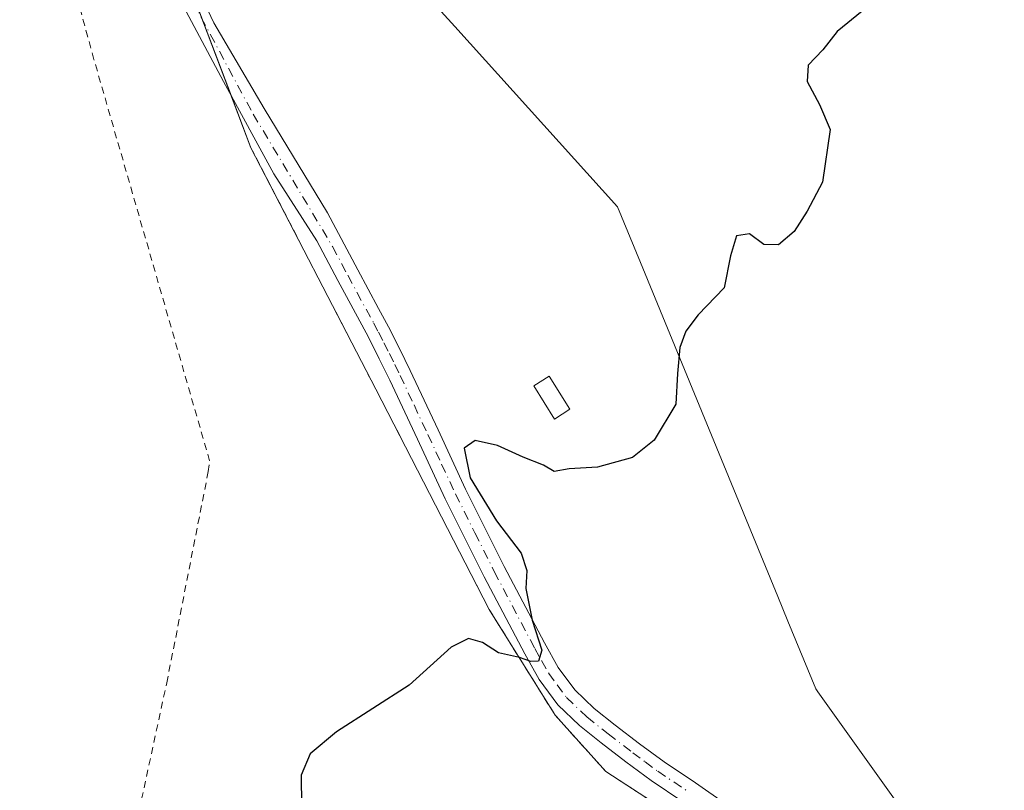
# Model space of a CAD drawing. Units: metres. Extents: x 610711 to 614156, y 4738574 to 4740945.
# Drawn here: x 611371 to 611511, y 4738684 to 4738794 of the extents above; entities that cross this region are included whole.
import ezdxf

# ---------------------------------------------------------------- set-up
doc = ezdxf.new("R2010")
doc.units = ezdxf.units.M
doc.header["$MEASUREMENT"] = 0
doc.linetypes.add('DGN Style 2', pattern=[1.6480167562047852, 0.988810053722871, -0.6592067024819142])
doc.linetypes.add('DGN Style 4', pattern=[2.6384748266838614, 1.318413404963828, -0.6592067024819142, 0.001648016756204785, -0.6592067024819142])
for name, color, linetype, lineweight in [('Alambrada', 7, 'DGN Style 2', 0), ('Camino Cxs', 7, 'Continuous', 0), ('Camino eje', 30, 'DGN Style 4', 13), ('Cultivos herbáceos CxS', 92, 'Continuous', 0), ('Curva de nivel maestra', 30, 'Continuous', 30), ('Edificación ligera Cxs', 1, 'Continuous', 0), ('Entidad de ámbito territorial', 7, 'Continuous', 0), ('Entidad de ámbito territorial CxS', 92, 'Continuous', 0), ('Municipio', 91, 'Continuous', 13), ('Municipio CxS', 4, 'Continuous', 0), ('Núcleo urbano CxS', 7, 'Continuous', 0), ('Recinto industrial CxS', 135, 'Continuous', 0)]:
    doc.layers.add(name, color=color, linetype=linetype, lineweight=lineweight)

msp = doc.modelspace()

# ---------------------------------------------------------------- linework, layer by layer
at = {"layer": 'Alambrada', "color": 7, "linetype": 'DGN Style 2', "lineweight": 0}
for points in [[(611371.2100999998, 4738642.880100001, 441.7822000000015), (611379.9600999998, 4738646.6501, 443.1420999999973), (611381.7801000001, 4738647.050100001, 443.5709999999963), (611384.3300999999, 4738665.5001, 447.6861000000063), (611391.7401000002, 4738699.7601, 450.0402000000031), (611397.6401000004, 4738729.8101, 450.0681000000041), (611397.8400999998, 4738731.350099999, 450.1067999999942), (611381.3800999997, 4738788.460100001, 447.8476999999984), (611362.5301000001, 4738857.4901, 447.672900000005), (611329.7600999996, 4738847.0101, 443.6247000000003), (611333.9200999998, 4738830.020099999, 443.354800000001), (611335.4801000003, 4738817.4101, 444.1252999999998), (611336.3000999996, 4738801.600099999, 442.7033999999985), (611333.6901000004, 4738800.860099999, 442.0417000000016), (611333.2901, 4738800.8201, 441.9434000000037)], [(611403.7100999998, 4738775.9001, 448.8515999999945), (611421.4801000003, 4738741.550100001, 449.4358999999968), (611437.6001000004, 4738710.220100001, 450.219299999997), (611446.9801000003, 4738695.170100001, 450.7609999999986), (611454.1901000004, 4738687.1501, 451.6119999999937), (611464.4901000002, 4738680.4801, 451.8549000000058), (611480.1700999998, 4738667.190099999, 452.2415000000037), (611495.6801000005, 4738652.350099999, 452.1739999999991), (611514.5401, 4738626.640100001, 452.5587999999989), (611541.4600999998, 4738587.340100001, 452.3209999999963), (611541.4644999999, 4738587.333699999, 452.321100000001), (611541.4645999996, 4738587.3336, 452.321100000001)]]:
    msp.add_polyline3d(points, dxfattribs=at)
at = {"layer": 'Camino Cxs', "color": 7, "linetype": 'Continuous', "lineweight": 0}
for points in [[(611392.2851999998, 4738806.679400001, 448.936400000006), (611398.4236000003, 4738793.661900001, 448.7682000000059), (611405.6202999996, 4738781.491000001, 449.5622000000003), (611414.6101000002, 4738766.620100001, 449.0831999999937), (611418.9001000002, 4738758.5001, 449.0727000000043), (611421.8800999997, 4738753.0101, 449.1371000000072), (611423.2801000001, 4738750.4101, 449.2128999999986), (611424.8501000004, 4738747.3201, 449.3203000000067), (611426.3901000004, 4738744.210100001, 449.4060000000027), (611430.3400999998, 4738735.780099999, 449.7547999999952), (611434.2600999996, 4738727.340100001, 450.0439000000042), (611439.7600999996, 4738716.340100001, 450.1324000000022), (611445.4901000002, 4738705.440099999, 450.5730999999942), (611447.4401000004, 4738701.960100001, 450.5764999999956), (611449.8101000005, 4738698.7501, 450.8690999999963), (611452.5601000005, 4738696.120100001, 451.0368000000017), (611455.5201000003, 4738693.7601, 451.1765000000014), (611459.0000999998, 4738691.110099999, 451.3083000000043), (611462.5100999996, 4738688.5101, 451.3518999999943), (611466.9700999996, 4738685.520099999, 451.3953000000038), (611471.3901000004, 4738682.4801, 451.4499000000069)], [(611392.2851999998, 4738806.679400001, 448.936400000006), (611398.4236000003, 4738793.661900001, 448.7682000000059), (611405.6202999996, 4738781.491000001, 449.5622000000003), (611414.6101000002, 4738766.620100001, 449.0831999999937), (611418.9001000002, 4738758.5001, 449.0727000000043), (611421.8800999997, 4738753.0101, 449.1371000000072), (611423.2801000001, 4738750.4101, 449.2128999999986), (611424.8501000004, 4738747.3201, 449.3203000000067), (611426.3901000004, 4738744.210100001, 449.4060000000027), (611430.3400999998, 4738735.780099999, 449.7547999999952), (611434.2600999996, 4738727.340100001, 450.0439000000042), (611439.7600999996, 4738716.340100001, 450.1324000000022), (611445.4901000002, 4738705.440099999, 450.5730999999942), (611447.4401000004, 4738701.960100001, 450.5764999999956), (611449.8101000005, 4738698.7501, 450.8690999999963), (611452.5601000005, 4738696.120100001, 451.0368000000017), (611455.5201000003, 4738693.7601, 451.1765000000014), (611459.0000999998, 4738691.110099999, 451.3083000000043), (611462.5100999996, 4738688.5101, 451.3518999999943), (611466.9700999996, 4738685.520099999, 451.3953000000038), (611471.3901000004, 4738682.4801, 451.4499000000069)], [(611465.1700999998, 4738682.860099999, 451.6989999999933), (611460.6700999998, 4738685.880100001, 451.5963999999949), (611457.0701000001, 4738688.540100001, 451.4686999999976), (611453.5500999996, 4738691.220100001, 451.1879999999946), (611450.4401000004, 4738693.700099999, 450.9472999999998), (611447.3901000004, 4738696.620100001, 450.6940000000032), (611444.7401000002, 4738700.220100001, 450.531799999997), (611442.6700999998, 4738703.9001, 450.3595999999961), (611436.9001000002, 4738714.870100001, 450.0861000000005), (611431.3701, 4738725.950099999, 449.9082000000053), (611427.4301000005, 4738734.420100001, 449.6359999999986), (611423.4901000002, 4738742.8101, 449.4076999999961), (611421.9801000003, 4738745.880100001, 449.2998999999982), (611420.4401000004, 4738748.920100001, 449.1898999999976), (611416.0701000001, 4738756.9801, 449.0334000000003), (611413.0853000004, 4738762.6326, 449.0690000000032), (611406.9961999999, 4738772.1777, 448.9692000000068), (611399.7993999999, 4738785.301000001, 448.7315999999992), (611390.6977000004, 4738802.4461, 448.5706000000064)], [(611465.1700999998, 4738682.860099999, 451.6989999999933), (611460.6700999998, 4738685.880100001, 451.5963999999949), (611457.0701000001, 4738688.540100001, 451.4686999999976), (611453.5500999996, 4738691.220100001, 451.1879999999946), (611450.4401000004, 4738693.700099999, 450.9472999999998), (611447.3901000004, 4738696.620100001, 450.6940000000032), (611444.7401000002, 4738700.220100001, 450.531799999997), (611442.6700999998, 4738703.9001, 450.3595999999961), (611436.9001000002, 4738714.870100001, 450.0861000000005), (611431.3701, 4738725.950099999, 449.9082000000053), (611427.4301000005, 4738734.420100001, 449.6359999999986), (611423.4901000002, 4738742.8101, 449.4076999999961), (611421.9801000003, 4738745.880100001, 449.2998999999982), (611420.4401000004, 4738748.920100001, 449.1898999999976), (611416.0701000001, 4738756.9801, 449.0334000000003), (611413.0853000004, 4738762.6326, 449.0690000000032), (611406.9961999999, 4738772.1777, 448.9692000000068), (611399.7993999999, 4738785.301000001, 448.7315999999992), (611390.6977000004, 4738802.4461, 448.5706000000064)]]:
    msp.add_polyline3d(points, dxfattribs=at)
at = {"layer": 'Camino eje', "color": 30, "linetype": 'DGN Style 4', "lineweight": 13}
for points in [[(611385.1250999998, 4738826.345100001, 449.0901000000013), (611387.4641000004, 4738814.3245, 448.9183000000049), (611396.6414999999, 4738794.439900001, 448.5896999999969), (611404.0345000001, 4738780.673699999, 449.0859999999957), (611415.3300999999, 4738761.8201, 449.0587999999989)], [(611415.3300999999, 4738761.8201, 449.0587999999989), (611417.4851000002, 4738757.7401, 449.0503000000026), (611421.1601, 4738750.965100001, 449.1606999999931), (611421.8601000002, 4738749.665100001, 449.2007000000012), (611422.6451000003, 4738748.120100001, 449.2498000000051), (611423.4151, 4738746.600099999, 449.3059999999969), (611424.1700999998, 4738745.065099999, 449.3585000000021), (611424.9401000004, 4738743.5101, 449.4032000000007), (611426.9151, 4738739.295100001, 449.5016999999935), (611428.8850999996, 4738735.100099999, 449.6907999999967), (611430.8450999996, 4738730.880100001, 449.877999999997), (611432.8151000004, 4738726.645099999, 449.9107999999979), (611435.5800999999, 4738721.1051, 450.0118999999977), (611438.3300999999, 4738715.6051, 450.0853999999963), (611444.0800999999, 4738704.670100001, 450.4484999999986), (611445.0551000005, 4738702.9301, 450.4857000000048), (611446.0900999998, 4738701.090100001, 450.5485000000045), (611447.2751000002, 4738699.485099999, 450.6128999999929), (611448.6001000004, 4738697.6851, 450.7369999999937), (611451.5000999998, 4738694.9101, 450.9765000000043), (611454.5351, 4738692.4901, 451.0843000000023), (611458.0351, 4738689.825099999, 451.3748000000051), (611459.7901, 4738688.5251, 451.4149999999936), (611461.5900999998, 4738687.1951, 451.4204000000027), (611466.0701000001, 4738684.190099999, 451.5280000000057)]]:
    msp.add_polyline3d(points, dxfattribs=at)
at = {"layer": 'Cultivos herbáceos CxS', "color": 92, "linetype": 'Continuous', "lineweight": 0}
msp.add_polyline3d([(611514.5401, 4738626.640100001, 452.6379000000015), (611500.119, 4738646.299000001, 452.2378000000026), (611495.6801000005, 4738652.350099999, 452.1579000000056), (611480.1700999998, 4738667.190099999, 452.0583000000043), (611464.4901000002, 4738680.4801, 451.6101000000053), (611454.1901000004, 4738687.1501, 451.3157999999967), (611446.9801000003, 4738695.170100001, 450.6551999999938), (611439.1840000004, 4738707.6787, 450.2556999999942), (611437.6001000004, 4738710.220100001, 450.213699999993), (611421.4801000003, 4738741.550100001, 449.3686000000016), (611403.7100999998, 4738775.9001, 448.7189999999973), (611389.5800999999, 4738813.2401, 448.4324000000051)], dxfattribs=at)
msp.add_polyline3d([(611514.5401, 4738626.640100001, 452.6379000000015), (611500.119, 4738646.299000001, 452.2378000000026), (611495.6801000005, 4738652.350099999, 452.1579000000056), (611480.1700999998, 4738667.190099999, 452.0583000000043), (611464.4901000002, 4738680.4801, 451.6101000000053), (611454.1901000004, 4738687.1501, 451.3157999999967), (611446.9801000003, 4738695.170100001, 450.6551999999938), (611439.1840000004, 4738707.6787, 450.2556999999942), (611437.6001000004, 4738710.220100001, 450.213699999993), (611421.4801000003, 4738741.550100001, 449.3686000000016), (611403.7100999998, 4738775.9001, 448.7189999999973), (611389.5800999999, 4738813.2401, 448.4324000000051)], dxfattribs=at)
at = {"layer": 'Curva de nivel maestra', "color": 30, "linetype": 'Continuous', "lineweight": 30, "elevation": 450, "flags": 128}
msp.add_lwpolyline([(611490.6799999997, 4738795.340100001), (611487.1200000001, 4738792.4301), (611485.0700000003, 4738789.840100001), (611482.9800000006, 4738787.6501), (611482.8600000005, 4738785.300100001), (611484.5999999996, 4738782.030099999), (611486.1399999997, 4738778.4801), (611485.0300000003, 4738770.9801), (611482.8399999999, 4738766.870100001), (611480.9900000002, 4738763.970100001), (611478.7599999999, 4738762.100099999), (611476.6799999997, 4738762.120100001), (611474.6600000003, 4738763.630100001), (611472.7800000003, 4738763.350099999), (611471.9400000004, 4738760.520099999), (611471.0199999996, 4738755.960100001), (611467.3600000005, 4738752.110099999), (611465.5899999999, 4738749.780099999), (611464.75, 4738747.450099999), (611464.4199999999, 4738743.780099999), (611464.1399999997, 4738739.4001), (611461.0599999996, 4738734.280099999), (611458.0099999999, 4738731.800100001), (611453.0099999999, 4738730.470100001), (611449.0099999999, 4738730.190099999), (611446.8499999996, 4738729.850099999), (611445.3399999999, 4738730.720100001), (611442.4400000004, 4738731.880100001), (611438.7699999996, 4738733.540100001), (611435.6200000001, 4738734.2301), (611434.0300000003, 4738733.1501), (611434.8899999997, 4738728.940099999), (611438.6299999999, 4738722.8101), (611442.1699999999, 4738718.220100001), (611442.9800000006, 4738715.7601), (611442.8200000003, 4738713.1801), (611443.7300000006, 4738708.6801), (611445.1100000005, 4738704.4101), (611444.6399999997, 4738702.860099999), (611443.5300000003, 4738702.780099999), (611441.9199999999, 4738703.350099999), (611438.9500000002, 4738704.050100001), (611436.6799999997, 4738705.520099999), (611434.6799999997, 4738706.090100001), (611432.1799999997, 4738704.860099999), (611426.2199999997, 4738699.450099999), (611415.9000000004, 4738692.780099999), (611412.1299999999, 4738689.6601), (611410.8799999999, 4738686.620100001), (611410.8899999997, 4738682.200099999)], dxfattribs=at)
at = {"layer": 'Edificación ligera Cxs', "color": 1, "linetype": 'Continuous', "lineweight": 0}
msp.add_polyline3d([(611449.1001000004, 4738738.6801, 449.9030999999959), (611446.8800999997, 4738737.290100001, 449.9455000000017), (611443.9401000004, 4738742.0001, 449.8459000000003), (611446.1601, 4738743.390100001, 449.8359999999957), (611449.1001000004, 4738738.6801, 449.9030999999959)], dxfattribs=at)
msp.add_3dface([(611449.1001000004, 4738738.6801, 449.9455000000017), (611446.8800999997, 4738737.290100001, 449.9455000000017), (611443.9401000004, 4738742.0001, 449.9455000000017), (611446.1601, 4738743.390100001, 449.9455000000017)], dxfattribs=at)
at = {"layer": 'Entidad de ámbito territorial', "color": 7, "linetype": 'Continuous', "lineweight": 0, "flags": 128}
msp.add_lwpolyline([(611563.9042418896, 4738587.699625791), (611563.5260000001, 4738588.245000001), (611554.897000001, 4738600.222000001), (611517.3020000014, 4738652.403), (611512.653000001, 4738658.858000001), (611484.3690000019, 4738698.497000001), (611484.061000001, 4738698.928999998), (611480.0990000005, 4738708.560999999), (611478.6740000006, 4738712.026), (611459.1220000018, 4738759.568000002), (611455.8609999998, 4738767.497000001), (611432.7240000019, 4738793.141000003), (611428.8130000016, 4738797.475000001), (611379.1470000009, 4738852.522), (611368.6880000014, 4738864.111), (611317.2300000006, 4738921.141000003)], dxfattribs=at)
at = {"layer": 'Entidad de ámbito territorial CxS', "color": 92, "linetype": 'Continuous', "lineweight": 0, "flags": 128}
msp.add_lwpolyline([(611317.23, 4738921.141000002), (611368.6880000008, 4738864.110999999), (611379.1470000005, 4738852.522), (611428.8130000011, 4738797.474999999), (611432.7240000013, 4738793.141000002), (611455.8609999992, 4738767.497000001), (611459.1220000013, 4738759.568000001), (611478.674, 4738712.026000001), (611480.0989999999, 4738708.561000001), (611484.0610000005, 4738698.928999999), (611484.3689999991, 4738698.497000001), (611512.6530000004, 4738658.858), (611517.3020000008, 4738652.403000001), (611554.8970000005, 4738600.222), (611563.5259999996, 4738588.245), (611563.904241889, 4738587.699625789), (610748.0200008402, 4738574.389982584)], dxfattribs=at)
at = {"layer": 'Municipio', "color": 91, "linetype": 'Continuous', "lineweight": 13, "flags": 128}
msp.add_lwpolyline([(611563.9042418896, 4738587.699625791), (611563.5260000001, 4738588.245000001), (611554.897000001, 4738600.222000001), (611517.3020000014, 4738652.403), (611512.653000001, 4738658.858000001), (611484.3690000019, 4738698.497000001), (611484.061000001, 4738698.928999998), (611480.0990000005, 4738708.560999999), (611478.6740000006, 4738712.026), (611459.1220000018, 4738759.568000002), (611455.8609999998, 4738767.497000001), (611432.7240000019, 4738793.141000003), (611428.8130000016, 4738797.475000001), (611379.1470000009, 4738852.522), (611368.6880000014, 4738864.111), (611317.2300000006, 4738921.141000003)], dxfattribs=at)
msp.add_lwpolyline([(611563.9042418896, 4738587.699625791), (611563.5260000001, 4738588.245000001), (611554.897000001, 4738600.222000001), (611517.3020000014, 4738652.403), (611512.653000001, 4738658.858000001), (611484.3690000019, 4738698.497000001), (611484.061000001, 4738698.928999998), (611480.0990000005, 4738708.560999999), (611478.6740000006, 4738712.026), (611459.1220000018, 4738759.568000002), (611455.8609999998, 4738767.497000001), (611432.7240000019, 4738793.141000003), (611428.8130000016, 4738797.475000001), (611379.1470000009, 4738852.522), (611368.6880000014, 4738864.111), (611317.2300000006, 4738921.141000003)], dxfattribs=at)
at = {"layer": 'Municipio CxS', "color": 4, "linetype": 'Continuous', "lineweight": 0, "flags": 128}
for points in [[(611317.23, 4738921.141000002), (611368.6880000008, 4738864.110999999), (611379.1470000005, 4738852.522), (611428.8130000011, 4738797.474999999), (611432.7240000013, 4738793.141000002), (611455.8609999992, 4738767.497000001), (611459.1220000013, 4738759.568000001), (611478.674, 4738712.026000001), (611480.0989999999, 4738708.561000001), (611484.0610000005, 4738698.928999999), (611484.3689999991, 4738698.497000001), (611512.6530000004, 4738658.858), (611517.3020000008, 4738652.403000001), (611554.8970000005, 4738600.222), (611563.5259999996, 4738588.245), (611563.904241889, 4738587.699625789), (610748.0200008402, 4738574.389982584)], [(612414.5395546639, 4738601.576168492), (611563.904241889, 4738587.699625789), (611563.5259999996, 4738588.245), (611554.8970000005, 4738600.222), (611517.3020000008, 4738652.403000001), (611512.6530000004, 4738658.858), (611484.3689999991, 4738698.497000001), (611484.0610000005, 4738698.928999999), (611480.0989999999, 4738708.561000001), (611478.674, 4738712.026000001), (611459.1220000013, 4738759.568000001), (611455.8609999992, 4738767.497000001), (611432.7240000013, 4738793.141000002), (611428.8130000011, 4738797.474999999), (611379.1470000005, 4738852.522), (611368.6880000008, 4738864.110999999), (611317.23, 4738921.141000002)]]:
    msp.add_lwpolyline(points, dxfattribs=at)
at = {"layer": 'Núcleo urbano CxS', "color": 7, "linetype": 'Continuous', "lineweight": 0}
for points in [[(611389.5800999999, 4738813.2401, 448.4324000000051), (611403.7100999998, 4738775.9001, 448.7189999999973), (611421.4801000003, 4738741.550100001, 449.3686000000016), (611437.6001000004, 4738710.220100001, 450.213699999993), (611439.1840000004, 4738707.6787, 450.2556999999942), (611446.9801000003, 4738695.170100001, 450.6551999999938), (611454.1901000004, 4738687.1501, 451.3157999999967), (611464.4901000002, 4738680.4801, 451.6101000000053), (611480.1700999998, 4738667.190099999, 452.0583000000043), (611495.6801000005, 4738652.350099999, 452.1579000000056), (611500.119, 4738646.299000001, 452.2378000000026), (611514.5401, 4738626.640100001, 452.6379000000015)], [(611514.5401, 4738626.640100001, 452.6379000000015), (611500.119, 4738646.299000001, 452.2378000000026), (611495.6801000005, 4738652.350099999, 452.1579000000056), (611480.1700999998, 4738667.190099999, 452.0583000000043), (611464.4901000002, 4738680.4801, 451.6101000000053), (611454.1901000004, 4738687.1501, 451.3157999999967), (611446.9801000003, 4738695.170100001, 450.6551999999938), (611439.1840000004, 4738707.6787, 450.2556999999942), (611437.6001000004, 4738710.220100001, 450.213699999993), (611421.4801000003, 4738741.550100001, 449.3686000000016), (611403.7100999998, 4738775.9001, 448.7189999999973), (611389.5800999999, 4738813.2401, 448.4324000000051)]]:
    msp.add_polyline3d(points, dxfattribs=at)
at = {"layer": 'Recinto industrial CxS', "color": 135, "linetype": 'Continuous', "lineweight": 0, "extrusion": (-0.546410089156933, -0.2350350245704583, 0.8038622715942556), "elevation": -1447495.375718054, "flags": 128}
msp.add_lwpolyline([(-4111597.30708759, 1956969.819554557), (-4111590.075004751, 1956970.244392193), (-4111569.637507405, 1956969.113285103)], dxfattribs=at)
at = {"layer": 'Recinto industrial CxS', "color": 135, "linetype": 'Continuous', "lineweight": 0, "extrusion": (-0.003658611625149754, 0.009668147270288072, 0.9999465693172492), "elevation": 44027.06202167364, "flags": 128}
msp.add_lwpolyline([(611394.3694903867, 4738589.916833381), (611398.4885029705, 4738579.03262468)], dxfattribs=at)
at = {"layer": 'Recinto industrial CxS', "color": 135, "linetype": 'Continuous', "lineweight": 0, "extrusion": (-0.006377197764189724, 0.01685251031131492, 0.999837648943509), "elevation": 76410.00607484738, "flags": 128}
msp.add_lwpolyline([(-2248978.048950064, -4214989.559735189), (-2248978.048950064, -4214981.72900818)], dxfattribs=at)
at = {"layer": 'Recinto industrial CxS', "color": 135, "linetype": 'Continuous', "lineweight": 0}
for points in [[(611389.5800999999, 4738813.2401, 449.2630000000063), (611403.7100999998, 4738775.9001, 448.8515999999945), (611421.4801000003, 4738741.550100001, 449.4358999999968), (611437.6001000004, 4738710.220100001, 450.219299999997), (611439.1840000004, 4738707.6787, 450.2862000000023), (611446.9801000003, 4738695.170100001, 450.7609999999986), (611454.1901000004, 4738687.1501, 451.6119999999937), (611464.4901000002, 4738680.4801, 451.8549000000058), (611480.1700999998, 4738667.190099999, 452.2415000000037), (611495.6801000005, 4738652.350099999, 452.1739999999991), (611500.119, 4738646.299000001, 452.2823999999965), (611514.5401, 4738626.640100001, 452.5587999999989)], [(611403.7100999998, 4738775.9001, 448.8515999999945), (611421.4801000003, 4738741.550100001, 449.4358999999968), (611437.6001000004, 4738710.220100001, 450.219299999997), (611439.1840000004, 4738707.6787, 450.2862000000023), (611446.9801000003, 4738695.170100001, 450.7609999999986), (611454.1901000004, 4738687.1501, 451.6119999999937), (611464.4901000002, 4738680.4801, 451.8549000000058), (611480.1700999998, 4738667.190099999, 452.2415000000037), (611495.6801000005, 4738652.350099999, 452.1739999999991), (611500.119, 4738646.299000001, 452.2823999999965), (611514.5401, 4738626.640100001, 452.5587999999989), (611541.4600999998, 4738587.340100001, 452.3209999999963), (611541.4644999999, 4738587.333699999, 452.321100000001)]]:
    msp.add_polyline3d(points, dxfattribs=at)

doc.saveas('drawing.dxf')
